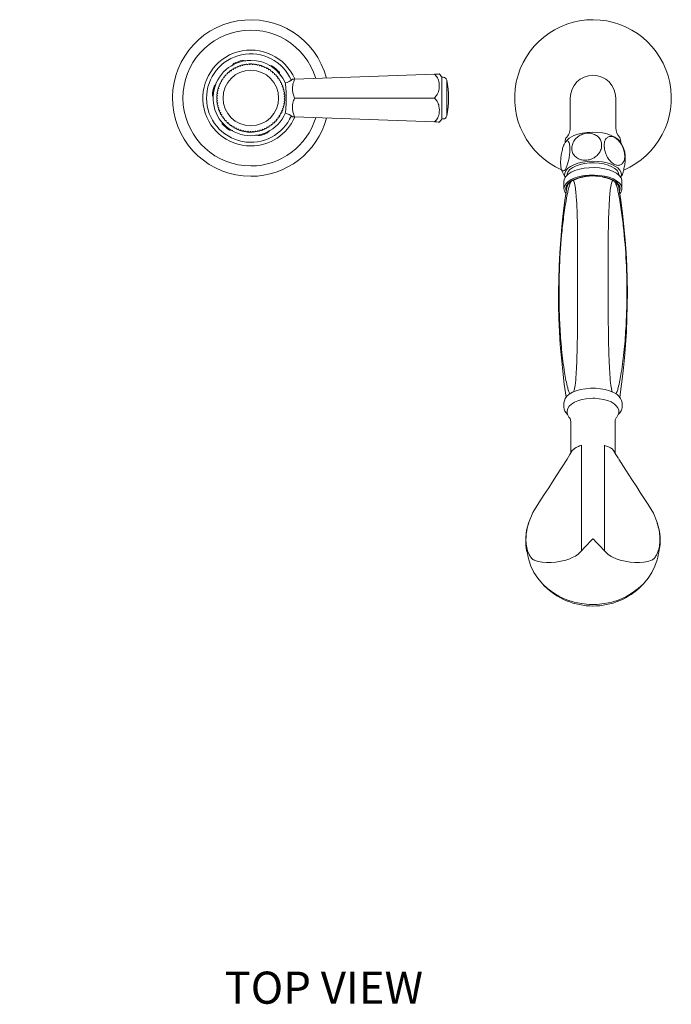
# Model space of a CAD drawing. Units: inches. Extents: x 739.1 to 787.5, y 464.4 to 500.2.
# Drawn here: x 749.3 to 759.5, y 482.5 to 497.9 of the extents above; entities that cross this region are included whole.
import ezdxf

# ---------------------------------------------------------------- set-up
doc = ezdxf.new("R2010")
doc.units = ezdxf.units.IN
doc.header["$LTSCALE"] = 2
doc.header["$MEASUREMENT"] = 0
doc.layers.add('WATERWORKS FITTINGS', color=7, linetype='Continuous', lineweight=9)
doc.styles.add('GOTHAM BOOK', font='GOTHMBOK.TTF')

# ---------------------------------------------------------------- blocks, each defined once
blk = doc.blocks.new('ATTF40 TOP')
at = {"layer": 'WATERWORKS FITTINGS'}
for p, q in [((5.353, 0.531), (5.368, 0.53)), ((6.016, 0.294), (8.194, 0.372)), ((8.33, 0.325), (8.313, 0.325)), ((8.313, 0.325), (8.313, -0.325)), ((8.388, 0.277), (8.388, -0.277)), ((6.016, 0), (8.194, 0)), ((10.31, 0), (10.31, -0.439)), ((11.019, -0.439), (11.019, 0)), ((4.843, -0.201), (4.838, -0.189)), ((6.016, -0.294), (8.194, -0.372)), ((8.313, -0.325), (8.33, -0.325)), ((10.31, -0.439), (10.309, -0.465)), ((11.02, -0.465), (11.019, -0.439)), ((5.144, -0.496), (5.13, -0.49)), ((5.182, -0.509), (5.166, -0.504)), ((5.22, -0.519), (5.205, -0.515)), ((5.298, -0.53), (5.283, -0.529)), ((5.335, -0.531), (5.324, -0.531)), ((5.528, -0.495), (5.516, -0.499)), ((10.212, -1.296), (10.212, -1.409)), ((11.116, -1.393), (11.117, -1.296)), ((10.241, -1.41), (10.249, -1.461)), ((10.32, -5.043), (10.32, -5.527)), ((11.009, -5.527), (11.009, -5.043)), ((10.485, -5.409), (10.485, -7.054)), ((10.844, -5.409), (10.844, -7.054)), ((9.638, -7.069), (9.655, -7.152)), ((11.674, -7.152), (11.692, -7.069)), ((9.877, -7.565), (9.907, -7.596)), ((11.422, -7.596), (11.452, -7.565))]:
    blk.add_line(p, q, dxfattribs=at)
at = {"layer": 'WATERWORKS FITTINGS', "flags": 128}
for points in [[(10.366, -0.586), (10.43, -0.564), (10.5, -0.547), (10.576, -0.536), (10.655, -0.532), (10.735, -0.535), (10.811, -0.544), (10.884, -0.559), (10.949, -0.581), (11.005, -0.607), (11.05, -0.638), (11.083, -0.672), (11.086, -0.675)], [(10.241, -0.625), (10.232, -0.661), (10.234, -0.69)], [(10.232, -1.237), (10.223, -1.206), (10.225, -1.168), (10.241, -1.132), (10.27, -1.097), (10.313, -1.066), (10.366, -1.038)], [(10.261, -1.202), (10.263, -1.18), (10.278, -1.144), (10.307, -1.111), (10.349, -1.081), (10.402, -1.055), (10.465, -1.034), (10.535, -1.019), (10.61, -1.011), (10.686, -1.01), (10.762, -1.015), (10.835, -1.027), (10.901, -1.045), (10.958, -1.069), (11.006, -1.097), (11.04, -1.13), (11.061, -1.164), (11.068, -1.2), (11.068, -1.2)], [(10.366, -1.038), (10.43, -1.016), (10.5, -0.999), (10.576, -0.988), (10.655, -0.984), (10.735, -0.987), (10.811, -0.996), (10.884, -1.011), (10.949, -1.032), (11.005, -1.059), (11.05, -1.089), (11.083, -1.123), (11.102, -1.16), (11.107, -1.197), (11.098, -1.234), (11.098, -1.236)], [(11.117, -1.296), (11.116, -1.278), (11.102, -1.241), (11.074, -1.205), (11.033, -1.172), (10.98, -1.143), (10.917, -1.12), (10.845, -1.101), (10.768, -1.089), (10.688, -1.084), (10.607, -1.085), (10.528, -1.094), (10.453, -1.108), (10.385, -1.129), (10.326, -1.155), (10.277, -1.186), (10.242, -1.22), (10.22, -1.257), (10.212, -1.295)], [(11.08, -1.496), (11.1, -1.469), (11.115, -1.431), (11.116, -1.393), (11.102, -1.356), (11.074, -1.32), (11.033, -1.287), (10.98, -1.258), (10.917, -1.234), (10.845, -1.216), (10.768, -1.204), (10.688, -1.199), (10.607, -1.2), (10.528, -1.208), (10.453, -1.223), (10.385, -1.244), (10.326, -1.27), (10.277, -1.301), (10.242, -1.335), (10.22, -1.372), (10.212, -1.409), (10.212, -1.409)], [(11.076, -1.458), (11.08, -1.449), (11.088, -1.412), (11.081, -1.376), (11.06, -1.34), (11.026, -1.307), (10.979, -1.278), (10.922, -1.253), (10.856, -1.234), (10.783, -1.22), (10.706, -1.213), (10.628, -1.213), (10.551, -1.219), (10.478, -1.232), (10.412, -1.252), (10.354, -1.276), (10.306, -1.305), (10.271, -1.338), (10.249, -1.373), (10.241, -1.41), (10.241, -1.41)], [(11.069, -1.393), (11.062, -1.367), (11.046, -1.341), (11.024, -1.317), (10.994, -1.295), (10.959, -1.275), (10.917, -1.257), (10.871, -1.242), (10.821, -1.23)], [(10.985, -4.584), (10.925, -4.559), (10.857, -4.54), (10.783, -4.527), (10.705, -4.52), (10.625, -4.52), (10.547, -4.527), (10.473, -4.54), (10.405, -4.559), (10.345, -4.583), (10.295, -4.612), (10.258, -4.645), (10.233, -4.681), (10.232, -4.682)], [(10.665, -4.677), (10.628, -4.678), (10.559, -4.684), (10.492, -4.696), (10.431, -4.714), (10.377, -4.737), (10.331, -4.766), (10.294, -4.801), (10.273, -4.835), (10.262, -4.871), (10.263, -4.91), (10.273, -4.937)], [(11.059, -4.932), (11.067, -4.902), (11.066, -4.862), (11.052, -4.826), (11.028, -4.793), (10.993, -4.762), (10.947, -4.734), (10.891, -4.711), (10.829, -4.694), (10.762, -4.683), (10.693, -4.677), (10.665, -4.677)], [(10.273, -4.937), (10.291, -4.969), (10.301, -4.981)], [(10.301, -4.981), (10.309, -4.993), (10.317, -5.015), (10.32, -5.043)], [(11.01, -5.044), (11.013, -5.014), (11.021, -4.993), (11.027, -4.983), (11.026, -4.983)], [(11.029, -4.981), (11.039, -4.969), (11.054, -4.942)], [(10.343, -5.489), (10.306, -5.551), (10.261, -5.624)], [(11.062, -5.613), (11.023, -5.551), (10.986, -5.489)], [(10.261, -5.624), (10.176, -5.759), (10.099, -5.878), (10.033, -5.979), (9.975, -6.069), (9.905, -6.177), (9.822, -6.305), (9.728, -6.455), (9.662, -6.624)], [(11.664, -6.612), (11.607, -6.465), (11.523, -6.329), (11.454, -6.223), (11.402, -6.143), (11.347, -6.058), (11.272, -5.942), (11.178, -5.797), (11.068, -5.624)], [(11.674, -7.152), (11.665, -7.191), (11.63, -7.292), (11.583, -7.389), (11.523, -7.48), (11.452, -7.565), (11.37, -7.641), (11.278, -7.709), (11.178, -7.767), (11.072, -7.814), (10.959, -7.85), (10.843, -7.875), (10.724, -7.887), (10.605, -7.887), (10.486, -7.875), (10.37, -7.85), (10.258, -7.814), (10.151, -7.767), (10.051, -7.709), (9.959, -7.641), (9.877, -7.565), (9.806, -7.48), (9.746, -7.389), (9.699, -7.292), (9.665, -7.191), (9.655, -7.152)]]:
    blk.add_lwpolyline(points, dxfattribs=at)
at = {"layer": 'WATERWORKS FITTINGS'}
blk.add_circle((5.335, 0), 0.433, dxfattribs=at)
for centre, radius, start, end in [((5.335, 0), 1.219, 14.8243, 270), ((10.665, 0), 1.22, 293.0767, 246.4393), ((5.335, 0), 1.057, 16.8174, 270), ((5.335, 0), 0.747, 23.4321, 270), ((5.335, 0), 0.689, 23.5801, 258.9336), ((5.335, 0), 0.587, 90, 336.6169), ((5.335, 0), 0.531, 117.9102, 120.0488), ((5.335, 0), 0.6, 102.5131, 115.9777), ((5.335, 0), 0.531, 113.6889, 115.8186), ((5.335, 0), 0.531, 109.4673, 111.5892), ((5.335, 0), 0.531, 105.2454, 107.3608), ((5.335, 0), 0.531, 101.0232, 103.1334), ((5.335, 0), 0.531, 96.8005, 98.9067), ((5.335, 0), 0.531, 92.5773, 94.6809), ((5.335, 0), 0.531, 88.3536, 90.4557), ((5.335, 0), 0.587, 23.3971, 90), ((5.335, 0), 0.531, 84.1293, 86.2314), ((5.335, 0), 0.531, 79.9041, 82.0076), ((5.335, 0), 0.531, 75.6782, 77.7844), ((5.335, 0), 0.531, 71.4516, 73.5618), ((5.335, 0), 0.531, 67.2241, 69.3395), ((5.335, 0), 0.531, 62.9957, 65.1177), ((5.335, 0), 0.531, 58.7664, 60.8961), ((5.335, 0), 0.6, 42.5823, 56.0046), ((5.335, 0), 0.531, 143.2382, 145.452), ((5.335, 0), 0.531, 139.0165, 141.2155), ((5.335, 0), 0.531, 134.7951, 136.9801), ((5.335, 0), 0.531, 130.5738, 132.7458), ((5.335, 0), 0.531, 126.3526, 128.5124), ((5.335, 0), 0.531, 122.1315, 124.2801), ((5.335, 0), 0.531, 54.5361, 56.6747), ((5.335, 0), 0.531, 50.3048, 52.4535), ((5.335, 0), 0.531, 46.0725, 48.2323), ((5.335, 0), 0.531, 41.8392, 44.0111), ((5.335, 0), 0.531, 37.6048, 39.7899), ((5.335, 0), 0.531, 33.3694, 35.5685), ((8.1, 0.213), 0.236, 25.6626, 44.0084), ((8.33, 0.266), 0.0591, 11.2828, 90), ((10.665, 0), 0.354, 0, 180), ((5.335, 0), 0.6, 162.5395, 175.9414), ((5.335, 0), 0.531, 160.1287, 162.4081), ((5.335, 0), 0.531, 155.9054, 158.1676), ((5.335, 0), 0.531, 151.6825, 153.928), ((5.335, 0), 0.531, 147.4602, 149.6895), ((5.335, 0), 0.531, 29.133, 31.3468), ((5.335, 0), 0.531, 24.8955, 27.1248), ((5.335, 0), 0.531, 20.6569, 22.9024), ((5.335, 0), 0.531, 16.4174, 18.6796), ((5.842, 0.431), 0.197, 278.7097, 315.943), ((6.998, 0), 1.417, 348.7172, 11.2828), ((5.335, 0), 0.531, 177.0287, 179.3794), ((5.335, 0), 0.531, 172.8026, 175.1353), ((5.335, 0), 0.531, 168.5773, 170.892), ((5.335, 0), 0.531, 164.3527, 166.6496), ((5.335, 0), 0.531, 12.1769, 14.4562), ((5.335, 0), 0.531, 7.9354, 10.2323), ((5.335, 0), 0.531, 3.693, 6.0077), ((5.335, 0), 0.531, 359.4497, 1.7823), ((5.335, 0), 0.531, 181.2556, 183.6244), ((5.335, 0), 0.531, 185.4834, 187.87), ((5.335, 0), 0.531, 189.712, 192.1164), ((5.335, 0), 0.531, 193.9417, 196.3633), ((5.335, 0), 0.531, 342.4686, 344.8729), ((5.335, 0), 0.531, 346.7149, 349.1016), ((5.335, 0), 0.531, 350.9606, 353.3293), ((5.335, 0), 0.531, 355.2055, 357.5562), ((5.335, 0), 0.531, 198.1722, 200.6109), ((5.335, 0), 0.531, 202.4038, 204.8589), ((5.335, 0), 0.531, 206.6364, 209.1073), ((5.335, 0), 0.531, 210.87, 213.3561), ((5.335, 0), 0.531, 215.1046, 217.6052), ((5.335, 0), 0.689, 258.9336, 336.4199), ((5.335, 0), 0.747, 270, 336.6453), ((5.335, 0), 1.057, 270, 343.1826), ((5.335, 0), 0.531, 325.4776, 327.9486), ((5.335, 0), 0.531, 329.7261, 332.1812), ((5.335, 0), 0.531, 333.9741, 336.4127), ((5.335, 0), 0.531, 338.2216, 340.6433), ((5.842, -0.431), 0.197, 43.8579, 81.2903), ((8.33, -0.266), 0.0591, 270, 348.7172), ((5.335, 0), 0.6, 222.5941, 236.0206), ((5.335, 0), 0.531, 219.3403, 221.8544), ((5.335, 0), 0.531, 223.5771, 226.1038), ((5.335, 0), 0.531, 227.8148, 230.3533), ((5.335, 0), 0.531, 232.0536, 234.6027), ((5.335, 0), 0.531, 236.2934, 238.852), ((5.335, 0), 1.219, 270, 345.1757), ((5.335, 0), 0.531, 299.9823, 302.5313), ((5.335, 0), 0.531, 304.2317, 306.7701), ((5.335, 0), 0.531, 308.4811, 311.0079), ((5.335, 0), 0.531, 312.7305, 315.2446), ((5.335, 0), 0.531, 316.9798, 319.4803), ((5.335, 0), 0.531, 321.2288, 323.715), ((8.1, -0.213), 0.236, 315.6883, 334.3374), ((5.335, 0), 0.531, 240.5342, 243.1011), ((5.335, 0), 0.531, 244.7759, 247.3499), ((5.335, 0), 0.531, 249.0185, 251.5984), ((5.335, 0), 0.531, 253.262, 255.8465), ((5.335, 0), 0.531, 257.5063, 260.0942), ((5.335, 0), 0.531, 261.7514, 264.3413), ((5.335, 0), 0.531, 265.9972, 268.5878), ((5.335, 0), 0.531, 270.2437, 272.8336), ((5.335, 0), 0.531, 274.4908, 277.0787), ((5.335, 0), 0.531, 278.7384, 281.323), ((5.335, 0), 0.531, 282.9865, 285.5665), ((5.335, 0), 0.6, 282.5152, 289.2672), ((5.335, 0), 0.531, 287.235, 289.8091), ((5.335, 0), 0.531, 291.4839, 294.0508), ((5.335, 0), 0.6, 289.2672, 295.9608), ((5.335, 0), 0.531, 295.733, 298.2915), ((10.457, -0.836), 0.266, 109.8795, 144.447), ((10.105, -0.473), 0.204, 311.9478, 2.2865), ((11.231, -0.465), 0.211, 180.0223, 225.4916), ((10.998, -0.668), 0.0994, 347.6406, 31.5608), ((10.738, -0.931), 0.432, 12.4848, 36.3004), ((10.575, -1.007), 0.413, 194.5758, 213.883), ((10.662, -1.934), 0.72, 81.9329, 115.0626), ((10.395, -1.422), 0.139, 122.5733, 167.6161), ((20.849, -3.065), 10.721, 171.0201, 188.5507), ((10.339, -1.405), 0.127, 182.0047, 222.3496), ((0.48, -3.065), 10.721, 351.4493, 8.9799), ((10.908, -4.783), 0.213, 28.3525, 68.8771), ((10.434, -4.783), 0.225, 153.3123, 188.2729), ((10.901, -4.783), 0.22, 351.5267, 27.5068), ((10.376, -4.8), 0.166, 185.2135, 230.0458), ((10.972, -4.807), 0.147, 307.5176, 357.9279), ((10.496, -5.619), 0.2, 111.3361, 139.711), ((10.603, -5.826), 0.433, 105.7249, 114.4762), ((10.727, -5.827), 0.433, 65.5249, 74.2739), ((10.845, -5.598), 0.177, 26.1089, 69.9465), ((10.429, -6.889), 0.812, 160.9448, 192.8523), ((10.942, -6.886), 0.772, 346.2688, 20.758), ((10.665, -6.844), 1.068, 224.7831, 315.2169)]:
    blk.add_arc(centre, radius, start, end, dxfattribs=at)
for centre, major_axis, start_param, end_param in [((10.239, -6.697), (0.675, 0.342), 3.647054, 4.52206), ((11.09, -6.697), (0.675, -0.342), 4.902718, 5.777724)]:
    blk.add_ellipse(centre, major_axis=major_axis, ratio=0.615943, start_param=start_param, end_param=end_param, dxfattribs=at)
for points, knots in [([(5.034, 0.496), (5.041, 0.504), (5.055, 0.52), (5.067, 0.534), (5.073, 0.541), (5.072, 0.54), (5.072, 0.54)], [0, 0, 0, 0, 0.3562525, 0.6559991, 0.9582432, 1, 1, 1, 1]), ([(5.205, 0.586), (5.204, 0.586), (5.203, 0.586), (5.212, 0.584), (5.23, 0.581), (5.25, 0.577), (5.26, 0.575)], [0, 0, 0, 0, 0.087973, 0.334027, 0.657944, 1, 1, 1, 1]), ([(5.621, 0.507), (5.624, 0.506), (5.638, 0.504), (5.655, 0.5), (5.67, 0.497), (5.67, 0.497), (5.67, 0.497)], [0, 0, 0, 0, 0.081541, 0.502873, 0.797273, 1, 1, 1, 1]), ([(5.777, 0.406), (5.777, 0.406), (5.776, 0.408), (5.778, 0.402), (5.783, 0.387), (5.79, 0.369), (5.795, 0.354), (5.796, 0.352)], [0, 0, 0, 0, 0.02688, 0.27457, 0.52308, 0.924415, 1, 1, 1, 1]), ([(8.194, 0.372), (8.21, 0.372), (8.248, 0.374), (8.272, 0.375), (8.268, 0.374), (8.267, 0.374)], [0, 0, 0, 0, 0.31867, 0.750327, 1, 1, 1, 1]), ([(8.194, 0), (8.211, 0.018), (8.25, 0.06), (8.275, 0.152), (8.272, 0.246), (8.241, 0.326), (8.208, 0.358), (8.194, 0.372)], [0, 0, 0, 0, 0.169646, 0.390465, 0.679216, 0.865378, 1, 1, 1, 1]), ([(4.762, 0.18), (4.762, 0.18), (4.763, 0.181), (4.772, 0.191), (4.782, 0.202), (4.79, 0.212), (4.791, 0.213)], [0, 0, 0, 0, 0.234547, 0.523038, 0.957356, 1, 1, 1, 1]), ([(5.872, -0.233), (5.872, -0.232), (5.873, -0.232), (5.877, -0.203), (5.882, -0.15), (5.886, -0.079), (5.888, 0.001), (5.886, 0.08), (5.882, 0.151), (5.877, 0.203), (5.873, 0.232), (5.872, 0.232), (5.872, 0.232)], [0, 0, 0, 0, 0.055393, 0.166364, 0.277817, 0.389591, 0.500994, 0.611771, 0.722534, 0.833909, 0.94568, 1, 1, 1, 1]), ([(6.016, 0.294), (6.007, 0.268), (5.989, 0.214), (5.978, 0.135), (5.995, 0.064), (6.009, 0.021), (6.016, 0)], [0, 0, 0, 0, 0.275208, 0.554333, 0.775539, 1, 1, 1, 1]), ([(5.985, 0.293), (5.984, 0.293), (5.98, 0.293), (5.996, 0.293), (6.01, 0.294), (6.016, 0.294)], [0, 0, 0, 0, 0.1085694, 0.5510299, 1, 1, 1, 1]), ([(4.751, 0), (4.748, 0.008), (4.742, 0.024), (4.737, 0.04), (4.736, 0.042), (4.736, 0.042)], [0, 0, 0, 0, 0.365864, 0.697186, 1, 1, 1, 1]), ([(6.016, 0), (6.007, -0.027), (5.988, -0.082), (5.978, -0.161), (5.996, -0.232), (6.01, -0.273), (6.016, -0.294)], [0, 0, 0, 0, 0.283576, 0.571893, 0.784686, 1, 1, 1, 1]), ([(8.194, -0.372), (8.209, -0.357), (8.246, -0.32), (8.274, -0.234), (8.274, -0.14), (8.246, -0.054), (8.21, -0.016), (8.194, 0)], [0, 0, 0, 0, 0.148289, 0.358788, 0.646567, 0.845539, 1, 1, 1, 1]), ([(6.016, -0.294), (6.007, -0.294), (5.989, -0.293), (5.986, -0.293), (5.985, -0.293)], [0, 0, 0, 0, 0.55058, 1, 1, 1, 1]), ([(4.893, -0.406), (4.893, -0.406), (4.893, -0.408), (4.891, -0.402), (4.886, -0.387), (4.88, -0.37), (4.875, -0.357), (4.875, -0.356)], [0, 0, 0, 0, 0.025329, 0.286063, 0.54766, 0.970128, 1, 1, 1, 1]), ([(8.267, -0.374), (8.267, -0.374), (8.269, -0.374), (8.243, -0.373), (8.209, -0.372), (8.194, -0.372)], [0, 0, 0, 0, 0.327904, 0.711904, 1, 1, 1, 1]), ([(5.054, -0.508), (5.049, -0.507), (5.033, -0.504), (5.014, -0.5), (4.999, -0.497), (4.999, -0.497), (4.999, -0.497)], [0, 0, 0, 0, 0.1404012, 0.5349674, 0.8106638, 1, 1, 1, 1]), ([(5.465, -0.586), (5.465, -0.586), (5.466, -0.586), (5.458, -0.584), (5.44, -0.581), (5.421, -0.577), (5.411, -0.575)], [0, 0, 0, 0, 0.0906761, 0.3420961, 0.6730788, 1, 1, 1, 1]), ([(5.625, -0.508), (5.621, -0.512), (5.612, -0.523), (5.602, -0.534), (5.596, -0.541), (5.597, -0.54), (5.597, -0.54)], [0, 0, 0, 0, 0.214423, 0.580227, 0.949078, 1, 1, 1, 1]), ([(10.8, -0.734), (10.798, -0.711), (10.793, -0.664), (10.752, -0.605), (10.693, -0.564), (10.62, -0.544), (10.54, -0.548), (10.464, -0.576), (10.399, -0.625), (10.354, -0.689), (10.332, -0.76), (10.337, -0.831), (10.368, -0.894), (10.422, -0.942), (10.492, -0.969), (10.57, -0.972), (10.649, -0.951), (10.718, -0.909), (10.77, -0.849), (10.797, -0.788), (10.799, -0.749), (10.8, -0.734)], [0, 0, 0, 0, 0.05371, 0.10742, 0.161124, 0.214812, 0.268483, 0.322143, 0.375807, 0.429488, 0.483187, 0.536898, 0.590612, 0.644319, 0.698013, 0.751688, 0.80535, 0.859011, 0.912687, 0.966381, 1, 1, 1, 1]), ([(10.839, -0.74), (10.841, -0.765), (10.844, -0.814), (10.872, -0.891), (10.913, -0.96), (10.963, -1.013), (11.018, -1.045), (11.071, -1.052), (11.115, -1.033), (11.147, -0.99), (11.162, -0.929), (11.158, -0.855), (11.137, -0.778), (11.1, -0.706), (11.052, -0.647), (10.997, -0.608), (10.943, -0.593), (10.896, -0.604), (10.86, -0.639), (10.841, -0.688), (10.84, -0.726), (10.839, -0.74)], [0, 0, 0, 0, 0.05371, 0.10742, 0.161124, 0.214812, 0.268482, 0.322143, 0.375807, 0.429488, 0.483187, 0.536898, 0.590612, 0.644319, 0.698013, 0.751688, 0.80535, 0.859012, 0.912687, 0.966381, 1, 1, 1, 1]), ([(10.161, -1.008), (10.162, -1.03), (10.163, -1.075), (10.176, -1.12), (10.194, -1.141), (10.217, -1.134), (10.242, -1.102), (10.265, -1.046), (10.285, -0.975), (10.3, -0.895), (10.306, -0.816), (10.305, -0.747), (10.295, -0.695), (10.278, -0.666), (10.257, -0.664), (10.232, -0.688), (10.208, -0.737), (10.187, -0.804), (10.171, -0.882), (10.162, -0.953), (10.161, -0.993), (10.161, -1.008)], [0, 0, 0, 0, 0.05371, 0.10742, 0.161124, 0.214812, 0.268482, 0.322143, 0.375807, 0.429489, 0.483187, 0.536898, 0.590612, 0.64432, 0.698013, 0.751688, 0.80535, 0.859012, 0.912687, 0.966381, 1, 1, 1, 1]), ([(11.159, -0.837), (11.162, -0.851), (11.167, -0.875), (11.168, -0.909), (11.168, -0.924)], [0, 0, 0, 0, 0.57818, 1, 1, 1, 1]), ([(11.168, -0.924), (11.167, -0.949), (11.166, -0.998), (11.153, -1.08), (11.135, -1.154), (11.116, -1.207), (11.104, -1.225), (11.098, -1.234)], [0, 0, 0, 0, 0.222971, 0.445942, 0.668889, 0.891768, 1, 1, 1, 1]), ([(10.321, -1.305), (10.316, -1.317), (10.3, -1.352), (10.284, -1.415), (10.261, -1.513), (10.239, -1.634), (10.21, -1.826), (10.171, -2.157), (10.139, -2.624), (10.133, -3.118), (10.147, -3.55), (10.174, -3.919), (10.209, -4.2), (10.244, -4.399), (10.266, -4.497), (10.286, -4.567), (10.299, -4.594), (10.305, -4.607)], [0, 0, 0, 0, 0.0101565, 0.0309624, 0.0521569, 0.0936358, 0.1351402, 0.2187142, 0.3846092, 0.5505387, 0.6627662, 0.7750187, 0.8871481, 0.926553, 0.9660675, 0.9857796, 0.9992722, 0.9992722, 0.9992722, 0.9992722]), ([(10.334, -1.288), (10.333, -1.289), (10.33, -1.291), (10.326, -1.297), (10.322, -1.303), (10.321, -1.305)], [0.6472344, 0.6472344, 0.6472344, 0.6472344, 0.6823136, 0.8805392, 1, 1, 1, 1]), ([(10.357, -1.282), (10.355, -1.281), (10.352, -1.279), (10.348, -1.28), (10.347, -1.28)], [0, 0, 0, 0, 0.1980097, 0.3141528, 0.3141528, 0.3141528, 0.3141528]), ([(10.366, -4.575), (10.37, -4.557), (10.389, -4.482), (10.4, -4.349), (10.414, -4.087), (10.424, -3.736), (10.426, -3.304), (10.425, -2.865), (10.427, -2.417), (10.426, -1.966), (10.413, -1.64), (10.396, -1.427), (10.383, -1.345), (10.368, -1.298), (10.36, -1.285), (10.357, -1.282), (10.357, -1.282)], [0.0010003, 0.0010003, 0.0010003, 0.0010003, 0.0149963, 0.0620754, 0.1093323, 0.2342195, 0.3592808, 0.48431, 0.6239158, 0.7635556, 0.9028985, 0.9410873, 0.9791447, 0.9929642, 0.9992848, 1, 1, 1, 1]), ([(10.963, -4.575), (10.959, -4.557), (10.941, -4.482), (10.93, -4.349), (10.915, -4.087), (10.905, -3.736), (10.903, -3.304), (10.905, -2.865), (10.902, -2.417), (10.903, -1.966), (10.917, -1.64), (10.933, -1.427), (10.946, -1.345), (10.961, -1.298), (10.969, -1.285), (10.972, -1.282), (10.972, -1.282)], [0.0010003, 0.0010003, 0.0010003, 0.0010003, 0.0149963, 0.0620754, 0.1093323, 0.2342195, 0.3592808, 0.48431, 0.6239158, 0.7635556, 0.9028985, 0.9410873, 0.9791447, 0.9929642, 0.9992848, 1, 1, 1, 1]), ([(11.008, -1.305), (11.014, -1.317), (11.029, -1.352), (11.046, -1.415), (11.068, -1.513), (11.091, -1.634), (11.119, -1.826), (11.158, -2.157), (11.191, -2.624), (11.196, -3.118), (11.182, -3.55), (11.155, -3.919), (11.12, -4.2), (11.085, -4.399), (11.063, -4.497), (11.044, -4.567), (11.03, -4.594), (11.024, -4.607)], [0, 0, 0, 0, 0.0101565, 0.0309624, 0.0521569, 0.0936358, 0.1351402, 0.2187142, 0.3846092, 0.5505387, 0.6627662, 0.7750187, 0.8871481, 0.926553, 0.9660675, 0.9857796, 0.9992722, 0.9992722, 0.9992722, 0.9992722]), ([(9.665, -6.616), (9.66, -6.638), (9.641, -6.695), (9.624, -6.79), (9.619, -6.899), (9.631, -7.003), (9.657, -7.089), (9.695, -7.154), (9.726, -7.187), (9.748, -7.196), (9.75, -7.197)], [0, 0, 0, 0, 0.093632, 0.258177, 0.422867, 0.59198, 0.760769, 0.873222, 0.986459, 1, 1, 1, 1]), ([(11.579, -7.197), (11.583, -7.195), (11.603, -7.186), (11.632, -7.157), (11.662, -7.109), (11.688, -7.042), (11.706, -6.956), (11.71, -6.849), (11.699, -6.738), (11.678, -6.66), (11.663, -6.62), (11.664, -6.612)], [0, 0, 0, 0, 0.021535, 0.118708, 0.219758, 0.321025, 0.485528, 0.650176, 0.819247, 0.987993, 1, 1, 1, 1]), ([(10.485, -7.054), (10.495, -7.043), (10.529, -7.005), (10.59, -6.941), (10.64, -6.889), (10.664, -6.863), (10.665, -6.863)], [0, 0, 0, 0, 0.163756, 0.573688, 0.996642, 1, 1, 1, 1]), ([(10.665, -6.863), (10.665, -6.863), (10.688, -6.889), (10.738, -6.94), (10.8, -7.004), (10.834, -7.043), (10.844, -7.054)], [0, 0, 0, 0, 0.003356, 0.413732, 0.83624, 1, 1, 1, 1]), ([(10.318, -7.169), (10.351, -7.155), (10.412, -7.128), (10.462, -7.077), (10.485, -7.054)], [0, 0, 0, 0, 0.536042, 1, 1, 1, 1]), ([(10.844, -7.054), (10.87, -7.08), (10.921, -7.13), (10.982, -7.157), (11.011, -7.169)], [0, 0, 0, 0, 0.51697, 1, 1, 1, 1])]:
    blk.add_open_spline(points, degree=3, knots=knots, dxfattribs=at)
for points in [[(5.086, 0.469), (5.086, 0.47)], [(5.099, 0.465), (5.086, 0.469)], [(5.103, 0.478), (5.099, 0.465)], [(5.103, 0.478), (5.103, 0.478)], [(5.121, 0.487), (5.121, 0.487)], [(5.134, 0.481), (5.121, 0.487)], [(5.139, 0.494), (5.134, 0.481)], [(5.139, 0.494), (5.139, 0.494)], [(5.157, 0.501), (5.158, 0.501)], [(5.17, 0.495), (5.157, 0.501)], [(5.176, 0.507), (5.17, 0.495)], [(5.176, 0.507), (5.176, 0.507)], [(5.195, 0.513), (5.195, 0.513)], [(5.207, 0.506), (5.195, 0.513)], [(5.214, 0.518), (5.207, 0.506)], [(5.214, 0.518), (5.214, 0.518)], [(5.233, 0.522), (5.233, 0.522)], [(5.244, 0.514), (5.233, 0.522)], [(5.252, 0.525), (5.244, 0.514)], [(5.252, 0.525), (5.252, 0.525)], [(5.272, 0.528), (5.272, 0.528)], [(5.282, 0.519), (5.272, 0.528)], [(5.291, 0.53), (5.282, 0.519)], [(5.291, 0.53), (5.291, 0.53)], [(5.311, 0.531), (5.311, 0.531)], [(5.321, 0.521), (5.311, 0.531)], [(5.33, 0.531), (5.321, 0.521)], [(5.359, 0.521), (5.35, 0.531)], [(5.37, 0.53), (5.359, 0.521)], [(5.398, 0.518), (5.389, 0.529)], [(5.409, 0.526), (5.398, 0.518)], [(5.409, 0.526), (5.409, 0.526)], [(5.428, 0.523), (5.428, 0.523)], [(5.436, 0.512), (5.428, 0.523)], [(5.447, 0.519), (5.436, 0.512)], [(5.447, 0.519), (5.447, 0.519)], [(5.466, 0.515), (5.466, 0.515)], [(5.473, 0.503), (5.466, 0.515)], [(5.485, 0.51), (5.473, 0.503)], [(5.485, 0.51), (5.485, 0.51)], [(5.504, 0.504), (5.504, 0.504)], [(5.51, 0.491), (5.504, 0.504)], [(5.522, 0.497), (5.51, 0.491)], [(5.522, 0.497), (5.522, 0.497)], [(5.54, 0.49), (5.54, 0.49)], [(5.545, 0.477), (5.54, 0.49)], [(5.558, 0.482), (5.545, 0.477)], [(5.558, 0.482), (5.558, 0.482)], [(5.576, 0.473), (5.576, 0.474)], [(5.58, 0.46), (5.576, 0.473)], [(5.593, 0.464), (5.58, 0.46)], [(5.593, 0.464), (5.593, 0.464)], [(4.923, 0.319), (4.909, 0.317)], [(4.909, 0.317), (4.909, 0.318)], [(4.92, 0.333), (4.921, 0.333)], [(4.921, 0.333), (4.923, 0.319)], [(4.934, 0.348), (4.933, 0.349)], [(4.947, 0.349), (4.934, 0.348)], [(4.946, 0.363), (4.947, 0.363)], [(4.947, 0.363), (4.947, 0.349)], [(4.96, 0.377), (4.96, 0.377)], [(4.974, 0.376), (4.96, 0.377)], [(4.974, 0.39), (4.974, 0.376)], [(4.974, 0.39), (4.974, 0.39)], [(4.989, 0.403), (4.989, 0.404)], [(5.003, 0.402), (4.989, 0.403)], [(5.004, 0.416), (5.003, 0.402)], [(5.004, 0.416), (5.004, 0.416)], [(5.02, 0.428), (5.02, 0.428)], [(5.033, 0.425), (5.02, 0.428)], [(5.036, 0.439), (5.033, 0.425)], [(5.035, 0.439), (5.036, 0.439)], [(5.052, 0.45), (5.052, 0.45)], [(5.065, 0.446), (5.052, 0.45)], [(5.069, 0.46), (5.065, 0.446)], [(5.069, 0.46), (5.069, 0.46)], [(5.61, 0.454), (5.61, 0.454)], [(5.613, 0.441), (5.61, 0.454)], [(5.627, 0.444), (5.613, 0.441)], [(5.627, 0.444), (5.627, 0.444)], [(5.643, 0.433), (5.643, 0.433)], [(5.645, 0.419), (5.643, 0.433)], [(5.659, 0.421), (5.645, 0.419)], [(5.659, 0.421), (5.659, 0.421)], [(5.674, 0.409), (5.674, 0.409)], [(5.675, 0.395), (5.674, 0.409)], [(5.689, 0.396), (5.675, 0.395)], [(5.689, 0.396), (5.689, 0.396)], [(5.703, 0.383), (5.703, 0.383)], [(5.703, 0.369), (5.703, 0.383)], [(5.717, 0.369), (5.703, 0.369)], [(5.717, 0.369), (5.717, 0.369)], [(5.729, 0.341), (5.73, 0.355)], [(5.743, 0.34), (5.729, 0.341)], [(5.73, 0.355), (5.731, 0.355)], [(5.743, 0.34), (5.743, 0.34)], [(5.753, 0.311), (5.755, 0.324)], [(5.767, 0.309), (5.753, 0.311)], [(5.755, 0.324), (5.756, 0.324)], [(5.767, 0.309), (5.767, 0.309)], [(4.828, 0.161), (4.829, 0.161)], [(4.829, 0.161), (4.836, 0.149)], [(4.848, 0.185), (4.835, 0.18)], [(4.835, 0.18), (4.835, 0.181)], [(4.841, 0.198), (4.842, 0.198)], [(4.842, 0.198), (4.848, 0.185)], [(4.85, 0.216), (4.849, 0.217)], [(4.863, 0.221), (4.85, 0.216)], [(4.857, 0.234), (4.858, 0.234)], [(4.858, 0.234), (4.863, 0.221)], [(4.881, 0.255), (4.867, 0.251)], [(4.867, 0.251), (4.867, 0.252)], [(4.876, 0.268), (4.877, 0.268)], [(4.877, 0.268), (4.881, 0.255)], [(4.901, 0.288), (4.887, 0.285)], [(4.887, 0.285), (4.887, 0.286)], [(4.897, 0.301), (4.898, 0.301)], [(4.898, 0.301), (4.901, 0.288)], [(5.775, 0.279), (5.778, 0.292)], [(5.788, 0.276), (5.775, 0.279)], [(5.778, 0.292), (5.779, 0.292)], [(5.789, 0.276), (5.788, 0.276)], [(5.794, 0.246), (5.798, 0.259)], [(5.807, 0.242), (5.794, 0.246)], [(5.798, 0.259), (5.799, 0.259)], [(5.808, 0.242), (5.807, 0.242)], [(5.811, 0.211), (5.816, 0.224)], [(5.824, 0.206), (5.811, 0.211)], [(5.816, 0.224), (5.817, 0.224)], [(5.824, 0.207), (5.824, 0.206)], [(5.825, 0.175), (5.831, 0.188)], [(5.838, 0.169), (5.825, 0.175)], [(5.831, 0.188), (5.832, 0.187)], [(5.838, 0.17), (5.838, 0.169)], [(4.803, 0.006), (4.805, 0.007)], [(4.805, 0.026), (4.804, 0.028)], [(4.805, 0.045), (4.806, 0.046)], [(4.816, 0.036), (4.805, 0.026)], [(4.805, 0.007), (4.815, -0.003)], [(4.806, 0.046), (4.816, 0.036)], [(4.808, 0.065), (4.807, 0.067)], [(4.82, 0.074), (4.808, 0.065)], [(4.81, 0.084), (4.811, 0.085)], [(4.811, 0.085), (4.82, 0.074)], [(4.815, 0.104), (4.814, 0.105)], [(4.826, 0.112), (4.815, 0.104)], [(4.818, 0.123), (4.819, 0.123)], [(4.819, 0.123), (4.826, 0.112)], [(4.824, 0.142), (4.823, 0.143)], [(4.836, 0.149), (4.824, 0.142)], [(5.836, 0.139), (5.843, 0.151)], [(5.849, 0.132), (5.836, 0.139)], [(5.843, 0.151), (5.844, 0.15)], [(5.845, 0.101), (5.853, 0.113)], [(5.857, 0.093), (5.845, 0.101)], [(5.849, 0.133), (5.849, 0.132)], [(5.851, 0.063), (5.86, 0.074)], [(5.862, 0.055), (5.851, 0.063)], [(5.853, 0.113), (5.854, 0.112)], [(5.854, 0.025), (5.864, 0.035)], [(5.865, 0.015), (5.854, 0.025)], [(5.858, 0.094), (5.857, 0.093)], [(5.86, 0.074), (5.861, 0.073)], [(5.863, 0.056), (5.862, 0.055)], [(5.864, 0.035), (5.865, 0.034)], [(5.866, 0.017), (5.865, 0.015)], [(4.805, -0.013), (4.803, -0.012)], [(4.804, -0.034), (4.806, -0.032)], [(4.815, -0.003), (4.805, -0.013)], [(4.806, -0.032), (4.816, -0.041)], [(4.807, -0.052), (4.806, -0.051)], [(4.816, -0.041), (4.807, -0.052)], [(4.808, -0.073), (4.81, -0.071)], [(4.81, -0.071), (4.821, -0.079)], [(4.813, -0.091), (4.811, -0.09)], [(4.821, -0.079), (4.813, -0.091)], [(4.815, -0.112), (4.816, -0.11)], [(4.816, -0.11), (4.828, -0.117)], [(4.821, -0.129), (4.819, -0.128)], [(4.828, -0.117), (4.821, -0.129)], [(4.825, -0.15), (4.826, -0.148)], [(4.826, -0.148), (4.838, -0.154)], [(5.839, -0.128), (5.851, -0.12)], [(5.846, -0.14), (5.839, -0.128)], [(5.848, -0.139), (5.846, -0.14)], [(5.847, -0.09), (5.858, -0.082)], [(5.855, -0.101), (5.847, -0.09)], [(5.851, -0.12), (5.852, -0.122)], [(5.852, -0.052), (5.863, -0.043)], [(5.861, -0.063), (5.852, -0.052)], [(5.855, -0.014), (5.865, -0.004)], [(5.864, -0.024), (5.855, -0.014)], [(5.857, -0.1), (5.855, -0.101)], [(5.858, -0.082), (5.86, -0.084)], [(5.863, -0.062), (5.861, -0.063)], [(5.863, -0.043), (5.864, -0.044)], [(5.866, -0.023), (5.864, -0.024)], [(5.865, -0.004), (5.866, -0.005)], [(4.832, -0.167), (4.83, -0.166)], [(4.838, -0.154), (4.832, -0.167)], [(4.837, -0.187), (4.838, -0.185)], [(4.838, -0.185), (4.851, -0.19)], [(4.846, -0.203), (4.843, -0.203)], [(4.851, -0.19), (4.846, -0.203)], [(4.852, -0.223), (4.854, -0.221)], [(4.854, -0.221), (4.867, -0.226)], [(4.862, -0.239), (4.86, -0.238)], [(4.867, -0.226), (4.862, -0.239)], [(4.87, -0.259), (4.871, -0.256)], [(4.871, -0.256), (4.885, -0.26)], [(4.881, -0.273), (4.878, -0.273)], [(4.885, -0.26), (4.881, -0.273)], [(4.891, -0.292), (4.892, -0.29)], [(4.892, -0.29), (4.905, -0.292)], [(4.903, -0.306), (4.9, -0.306)], [(4.905, -0.292), (4.903, -0.306)], [(5.758, -0.301), (5.772, -0.299)], [(5.76, -0.315), (5.758, -0.301)], [(5.772, -0.299), (5.773, -0.301)], [(5.779, -0.269), (5.793, -0.266)], [(5.782, -0.282), (5.779, -0.269)], [(5.785, -0.282), (5.782, -0.282)], [(5.793, -0.266), (5.794, -0.268)], [(5.798, -0.235), (5.811, -0.231)], [(5.802, -0.248), (5.798, -0.235)], [(5.805, -0.248), (5.802, -0.248)], [(5.811, -0.231), (5.812, -0.233)], [(5.814, -0.2), (5.827, -0.195)], [(5.819, -0.213), (5.814, -0.2)], [(5.822, -0.213), (5.819, -0.213)], [(5.827, -0.195), (5.828, -0.197)], [(5.828, -0.164), (5.84, -0.158)], [(5.834, -0.177), (5.828, -0.164)], [(5.836, -0.176), (5.834, -0.177)], [(5.84, -0.158), (5.841, -0.16)], [(4.914, -0.321), (4.928, -0.323)], [(4.914, -0.324), (4.914, -0.321)], [(4.927, -0.337), (4.924, -0.337)], [(4.928, -0.323), (4.927, -0.337)], [(4.939, -0.352), (4.953, -0.352)], [(4.939, -0.355), (4.939, -0.352)], [(4.953, -0.366), (4.95, -0.366)], [(4.953, -0.352), (4.953, -0.366)], [(4.966, -0.38), (4.98, -0.379)], [(4.966, -0.383), (4.966, -0.38)], [(4.981, -0.393), (4.978, -0.394)], [(4.98, -0.379), (4.981, -0.393)], [(4.996, -0.406), (5.009, -0.405)], [(4.996, -0.409), (4.996, -0.406)], [(5.011, -0.418), (5.008, -0.419)], [(5.009, -0.405), (5.011, -0.418)], [(5.027, -0.43), (5.04, -0.427)], [(5.027, -0.433), (5.027, -0.43)], [(5.04, -0.427), (5.043, -0.441)], [(5.043, -0.441), (5.04, -0.442)], [(5.059, -0.452), (5.073, -0.448)], [(5.06, -0.455), (5.059, -0.452)], [(5.073, -0.448), (5.076, -0.461)], [(5.584, -0.467), (5.587, -0.453)], [(5.587, -0.453), (5.601, -0.457)], [(5.601, -0.457), (5.6, -0.46)], [(5.617, -0.447), (5.62, -0.433)], [(5.62, -0.448), (5.617, -0.447)], [(5.62, -0.433), (5.634, -0.436)], [(5.634, -0.436), (5.634, -0.439)], [(5.65, -0.425), (5.652, -0.411)], [(5.653, -0.426), (5.65, -0.425)], [(5.652, -0.411), (5.665, -0.413)], [(5.665, -0.413), (5.665, -0.416)], [(5.68, -0.401), (5.681, -0.387)], [(5.683, -0.401), (5.68, -0.401)], [(5.681, -0.387), (5.695, -0.387)], [(5.695, -0.387), (5.695, -0.39)], [(5.709, -0.36), (5.723, -0.36)], [(5.709, -0.374), (5.709, -0.36)], [(5.712, -0.374), (5.709, -0.374)], [(5.723, -0.36), (5.723, -0.363)], [(5.735, -0.331), (5.748, -0.33)], [(5.736, -0.345), (5.735, -0.331)], [(5.739, -0.345), (5.736, -0.345)], [(5.748, -0.33), (5.749, -0.333)], [(5.763, -0.315), (5.76, -0.315)], [(5.076, -0.461), (5.073, -0.463)], [(5.094, -0.471), (5.107, -0.466)], [(5.094, -0.474), (5.094, -0.471)], [(5.107, -0.466), (5.111, -0.479)], [(5.111, -0.479), (5.108, -0.481)], [(5.129, -0.487), (5.142, -0.482)], [(5.13, -0.491), (5.129, -0.487)], [(5.142, -0.482), (5.147, -0.494)], [(5.147, -0.494), (5.144, -0.496)], [(5.166, -0.501), (5.178, -0.495)], [(5.167, -0.504), (5.166, -0.501)], [(5.178, -0.495), (5.184, -0.507)], [(5.184, -0.507), (5.182, -0.509)], [(5.203, -0.512), (5.215, -0.505)], [(5.205, -0.515), (5.203, -0.512)], [(5.215, -0.505), (5.222, -0.517)], [(5.222, -0.517), (5.22, -0.519)], [(5.242, -0.52), (5.253, -0.512)], [(5.243, -0.524), (5.242, -0.52)], [(5.253, -0.512), (5.261, -0.524)], [(5.261, -0.524), (5.258, -0.526)], [(5.28, -0.526), (5.291, -0.517)], [(5.282, -0.529), (5.28, -0.526)], [(5.291, -0.517), (5.3, -0.528)], [(5.3, -0.528), (5.298, -0.53)], [(5.319, -0.528), (5.329, -0.519)], [(5.322, -0.531), (5.319, -0.528)], [(5.329, -0.519), (5.339, -0.529)], [(5.339, -0.529), (5.337, -0.531)], [(5.359, -0.528), (5.368, -0.518)], [(5.361, -0.531), (5.359, -0.528)], [(5.368, -0.518), (5.378, -0.527)], [(5.378, -0.527), (5.376, -0.53)], [(5.398, -0.525), (5.406, -0.514)], [(5.4, -0.527), (5.398, -0.525)], [(5.406, -0.514), (5.417, -0.522)], [(5.417, -0.522), (5.415, -0.525)], [(5.436, -0.519), (5.444, -0.507)], [(5.439, -0.521), (5.436, -0.519)], [(5.444, -0.507), (5.456, -0.515)], [(5.456, -0.515), (5.454, -0.518)], [(5.474, -0.51), (5.481, -0.498)], [(5.477, -0.512), (5.474, -0.51)], [(5.481, -0.498), (5.493, -0.504)], [(5.493, -0.504), (5.492, -0.508)], [(5.512, -0.498), (5.518, -0.486)], [(5.515, -0.5), (5.512, -0.498)], [(5.518, -0.486), (5.53, -0.491)], [(5.53, -0.491), (5.529, -0.495)], [(5.548, -0.484), (5.553, -0.471)], [(5.551, -0.485), (5.548, -0.484)], [(5.553, -0.471), (5.566, -0.476)], [(5.566, -0.476), (5.565, -0.479)], [(5.587, -0.468), (5.584, -0.467)], [(10.821, -1.23), (10.815, -1.226)]]:
    blk.add_open_spline(points, degree=1, dxfattribs=at)

msp = doc.modelspace()

# ---------------------------------------------------------------- block references
at = {"layer": 'WATERWORKS FITTINGS'}
msp.add_blockref('ATTF40 TOP', (747.571, 496.643), dxfattribs=at)

# ---------------------------------------------------------------- texts
at = {"layer": 'WATERWORKS FITTINGS', "color": 251, "style": 'GOTHAM BOOK'}
msp.add_text('%%UATTF40                                                           TOP VIEW', height=0.5, dxfattribs=at).set_placement((741.116, 482.536))

doc.saveas('drawing.dxf')
